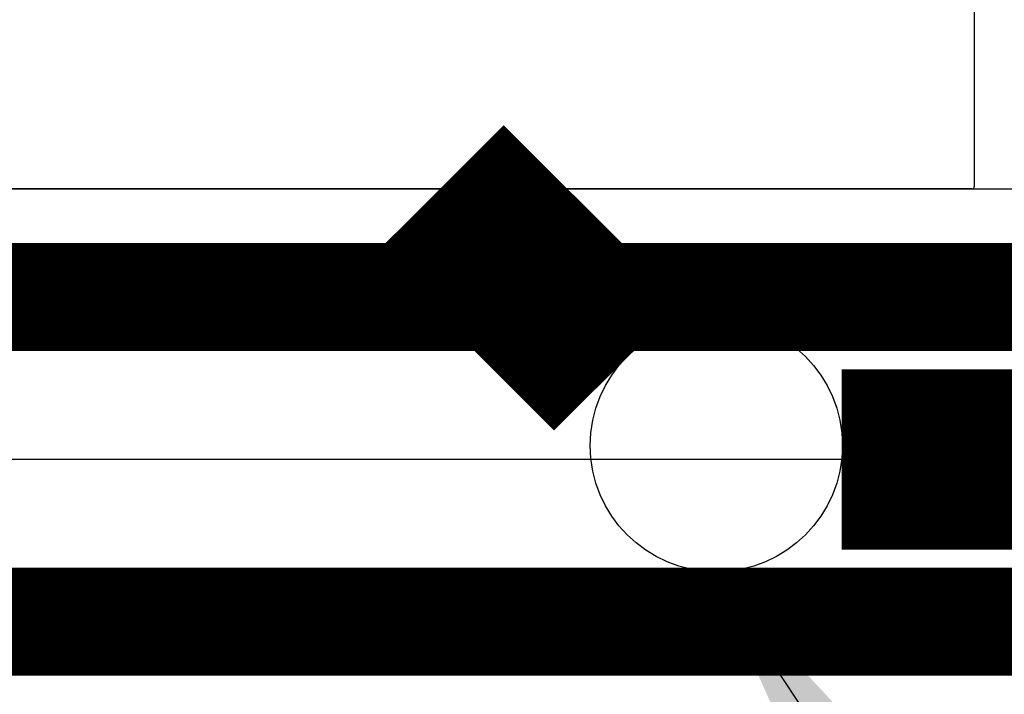
# Model space of a CAD drawing. Units: millimetres. Extents: x 466 to 1913, y -307 to -51.
# Drawn here: x 1063 to 1063, y -169 to -168 of the extents above; entities that cross this region are included whole.
import ezdxf

# ---------------------------------------------------------------- set-up
doc = ezdxf.new("R2010")
doc.units = ezdxf.units.MM
for name, pattern in [('ACAD_ISO05W100', [33, 24, -3, 0, -3, 0, -3]), ('DASHDOT', [1, 0.5, -0.25, 0, -0.25]), ('PHANTOM2', [31.750000000000004, 15.875, -3.175, 3.175, -3.175, 3.175, -3.175])]:
    doc.linetypes.add(name, pattern=pattern)
for name, color, linetype in [('CALIDAD', 5, 'Continuous'), ('EJES', 251, 'DASHDOT'), ('INST PLUVIAL', 132, 'Continuous'), ('INST SANITARIA TUBERIA', 20, 'Continuous'), ('MUROS', 3, 'Continuous')]:
    doc.layers.add(name, color=color, linetype=linetype)
doc.styles.add('EJES', font='arial.ttf')
doc.dimstyles.new('C-OBRA', dxfattribs={"dimtxt": 0.12, "dimasz": 0.12, "dimexe": 0.05, "dimexo": 0.05, "dimgap": 0.03, "dimtad": 0, "dimzin": 0, "dimdsep": 46, "dimtxsty": 'EJES', "dimcen": 0.09, "dimadec": 3, "dimazin": 0, "dimtfac": 1, "dimtix": 1, "dimtofl": 0, "dimtmove": 0, "dimatfit": 3, "dimfxl": 1, "dimtolj": 1, "dimtzin": 0, "dimarcsym": 0})

# ---------------------------------------------------------------- blocks, each defined once
blk = doc.blocks.new('A$C75EE3C2F')
at = {"linetype": 'Continuous'}
for p, q in [((-3.600861470757868e-08, 0.1541225263263754), (-3.600861470008275e-08, 0.2153320701960979)), ((0.0006749639913863999, 0.2160070701960989), (1.111724963991363, 0.2160070701960988))]:
    blk.add_line(p, q, dxfattribs=at)
blk.add_arc((0.0006749639913863998, 0.2153320701960979), 0.000675, 90.00000000000001, 180, dxfattribs=at)

msp = doc.modelspace()

# ---------------------------------------------------------------- linework, layer by layer
at = {"layer": 'CALIDAD', "const_width": 0.03}
msp.add_lwpolyline([(1064.741168638775, -167.2140834709513), (1064.651168638774, -167.2140834709513), (1064.651168638774, -168.489083470951), (1060.941168638774, -168.4890834709511), (1060.941168638775, -165.6990834709514), (1060.851168638774, -165.6990834709514), (1060.851168638774, -168.579083470951), (1064.651168638774, -168.579083470951), (1064.651168638774, -170.079083470951), (1064.741168638775, -170.079083470951)], close=True, dxfattribs=at)
at = {"layer": 'EJES'}
msp.add_line((1066.771168638774, -168.5340834709511), (1050.791711891424, -168.5340834709512), dxfattribs=at)
at = {"layer": 'INST SANITARIA TUBERIA', "linetype": 'PHANTOM2', "ltscale": 0.01, "const_width": 0.05}
msp.add_lwpolyline([(1063.103490391654, -168.4590834709511), (1063.152814405944, -168.5084074852408)], dxfattribs=at)
msp.add_lwpolyline([(1063.214801718873, -168.5340834709511), (1064.081674893027, -168.5340834709511, 0.1989123673799615), (1064.117030232087, -168.5194388100105), (1064.177385571146, -168.4590834709511)], format="xyb", dxfattribs=at)
at = {"layer": 'INST SANITARIA TUBERIA', "linetype": 'ACAD_ISO05W100', "ltscale": 0.018}
msp.add_circle((1063.180066898155, -168.5302774475767), 0.03494271861597453, dxfattribs=at)
at = {"layer": 'MUROS', "linetype": 'Continuous'}
msp.add_lwpolyline([(1064.771168638774, -170.109083470951), (1064.621168638774, -170.109083470951), (1064.621168638775, -168.6090834709511), (1060.821168638774, -168.6090834709511), (1060.821168638774, -165.6690834709514), (1060.971168638775, -165.6690834709514), (1060.971168638775, -168.459083470951), (1064.621168638774, -168.459083470951), (1064.621168638775, -164.7090834709515), (1060.821168638774, -164.7090834709514), (1060.821168638774, -164.5590834709515), (1061.621168638774, -164.5590834709515), (1061.621168638774, -164.0590834709515), (1061.771168638774, -164.0590834709515), (1061.771168638774, -164.5590834709515), (1064.621168638775, -164.5590834709516), (1064.621168638775, -163.6757310561552), (1064.771168638774, -163.6757310561552)], close=True, dxfattribs=at)

# ---------------------------------------------------------------- block references
at = {"layer": 'INST PLUVIAL', "xscale": 0.81869875132125, "yscale": 0.81869875132125, "zscale": 0.81869875132125, "rotation": 180}
msp.add_blockref('A$C75EE3C2F', (1063.251528854779, -168.2822387523049), dxfattribs=at)

# ---------------------------------------------------------------- leaders
at = {"layer": 'INST SANITARIA TUBERIA', "color": 7, "linetype": 'Continuous', "lineweight": 0, "ltscale": 0.009000000000000001}
msp.add_leader([(1063.178851106917, -168.5651990087667), (1063.533072168685, -169.1017105212398), (1063.792827862447, -169.1017105207896)], dimstyle='C-OBRA', override={"dimasz": 0.1}, dxfattribs=at)

doc.saveas('drawing.dxf')
